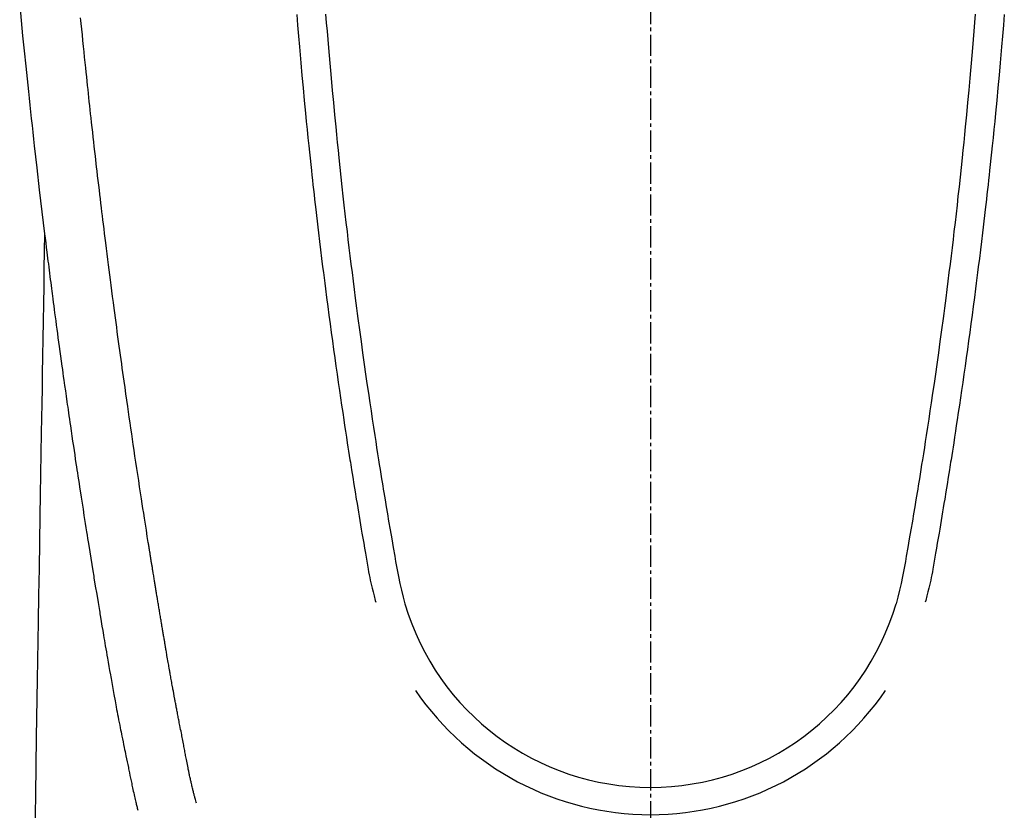
# Model space of a CAD drawing. Units: millimetres. Extents: x -109 to 26472, y -120 to 8859.
# Drawn here: x 3428 to 3463, y 7026 to 7054 of the extents above; entities that cross this region are included whole.
import ezdxf

# ---------------------------------------------------------------- set-up
doc = ezdxf.new("R2010")
doc.units = ezdxf.units.MM
doc.linetypes.add('CENTER2', pattern=[1.125, 0.75, -0.125, 0.125, -0.125])
doc.layers.add('150-機器', color=8, linetype='Continuous')

# ---------------------------------------------------------------- blocks, each defined once
blk = doc.blocks.new('F402_H')
at = {"layer": '150-機器', "color": 161, "linetype": 'CENTER2'}
blk.add_line((0, 136.025825), (0, -355.415741), dxfattribs=at)
at = {"layer": '150-機器', "color": 13, "linetype": 'Continuous'}
for points in [[(-22.228383, -66.561409), (-22.18018, -67.098681), (-22.127071, -67.635535), (-22.071259, -68.172151), (-22.014949, -68.708712), (-21.991873, -68.931082), (-21.968835, -69.153451), (-21.945714, -69.37581), (-21.922395, -69.598151), (-21.896994, -69.837985), (-21.871411, -70.0778), (-21.84566, -70.317597), (-21.819753, -70.557377), (-21.79378, -70.796381), (-21.767637, -71.035366), (-21.741301, -71.27433), (-21.714746, -71.51327), (-21.627062, -72.287866), (-21.537153, -73.062209), (-21.445262, -73.83632), (-21.35163, -74.610223), (-21.331849, -74.772019), (-21.311979, -74.933804), (-21.292008, -75.095577), (-21.271921, -75.257336), (-21.258789, -75.362566), (-21.245607, -75.467791), (-21.232367, -75.573009), (-21.219061, -75.678219), (-21.205139, -75.787683), (-21.191163, -75.897141), (-21.177172, -76.006597), (-21.163209, -76.116057), (-21.149811, -76.221535), (-21.136419, -76.327015), (-21.122958, -76.432486), (-21.109352, -76.537938), (-21.097218, -76.630702), (-21.08498, -76.723453), (-21.07271, -76.8162), (-21.060482, -76.908953), (-21.044485, -77.031373), (-21.028581, -77.153806), (-21.012671, -77.276237), (-20.996651, -77.398654), (-20.977627, -77.542296), (-20.958423, -77.685914), (-20.939134, -77.829521), (-20.919855, -77.97313), (-20.899472, -78.125483), (-20.879096, -78.277839), (-20.858654, -78.430185), (-20.838072, -78.582513), (-20.814386, -78.756086), (-20.790495, -78.929632), (-20.766457, -79.103157), (-20.742326, -79.276671), (-20.7252, -79.399606), (-20.708038, -79.522535), (-20.690817, -79.645456), (-20.673509, -79.768366), (-20.646455, -79.959127), (-20.619251, -80.149867), (-20.591999, -80.340601), (-20.564797, -80.531342), (-20.551117, -80.62759), (-20.53744, -80.723841), (-20.523728, -80.820086), (-20.509943, -80.91632), (-20.493124, -81.03278), (-20.476186, -81.149224), (-20.459171, -81.265656), (-20.442122, -81.382084), (-20.415817, -81.561626), (-20.389459, -81.741161), (-20.363004, -81.92068), (-20.336403, -82.100179), (-20.313612, -82.253045), (-20.290713, -82.405896), (-20.26772, -82.558732), (-20.244646, -82.711557), (-20.228001, -82.821524), (-20.211317, -82.931485), (-20.194593, -83.041441), (-20.177824, -83.15139), (-20.157947, -83.281305), (-20.138015, -83.411213), (-20.11804, -83.541114), (-20.098035, -83.671011), (-20.064576, -83.887966), (-20.03102, -84.104907), (-19.997312, -84.321824), (-19.963393, -84.538709), (-19.940827, -84.682097), (-19.918162, -84.825471), (-19.895423, -84.968832), (-19.872634, -85.112187), (-19.853505, -85.232379), (-19.834348, -85.352567), (-19.815134, -85.472745), (-19.795837, -85.592912), (-19.759589, -85.817092), (-19.723141, -86.041239), (-19.686638, -86.265378), (-19.650224, -86.489532), (-19.640254, -86.551119), (-19.630291, -86.612708), (-19.620321, -86.674294), (-19.61033, -86.735879), (-19.563223, -87.023948), (-19.515651, -87.311943), (-19.467796, -87.599891), (-19.419835, -87.887822), (-19.410118, -87.946168), (-19.400399, -88.004515), (-19.390673, -88.062859), (-19.380938, -88.121203), (-19.354628, -88.278555), (-19.328242, -88.435895), (-19.301774, -88.593222), (-19.275219, -88.750533), (-19.259301, -88.84454), (-19.243349, -88.938541), (-19.227375, -89.032539), (-19.211388, -89.126535), (-19.192755, -89.236006), (-19.174088, -89.345472), (-19.155371, -89.454928), (-19.136587, -89.564374), (-19.111148, -89.711775), (-19.085544, -89.859147), (-19.059778, -90.006492), (-19.033859, -90.15381), (-19.021956, -90.221142), (-19.01001, -90.288467), (-18.998021, -90.355785), (-18.985986, -90.423095), (-18.947283, -90.637652), (-18.908094, -90.852122), (-18.868456, -91.066508), (-18.828404, -91.280819), (-18.811596, -91.37011), (-18.794702, -91.459385), (-18.777704, -91.54864), (-18.760584, -91.637872), (-18.742055, -91.733651), (-18.723393, -91.829404), (-18.704626, -91.925137), (-18.685783, -92.020856), (-18.671415, -92.093681), (-18.657006, -92.166498), (-18.642523, -92.239301), (-18.627936, -92.312083), (-18.607638, -92.412346), (-18.587182, -92.512578), (-18.566658, -92.612796), (-18.546153, -92.713019), (-18.53122, -92.78633), (-18.51631, -92.859646), (-18.501362, -92.932954), (-18.486312, -93.006241), (-18.464721, -93.110236), (-18.442974, -93.214198), (-18.421203, -93.318157), (-18.399542, -93.422138), (-18.390053, -93.468013), (-18.380589, -93.513893), (-18.371128, -93.559773), (-18.361643, -93.605651), (-18.341803, -93.70092), (-18.321828, -93.79616), (-18.301813, -93.891394), (-18.281854, -93.98664), (-18.271228, -94.037525), (-18.260573, -94.088404), (-18.249837, -94.139266), (-18.238968, -94.1901), (-18.225293, -94.252746), (-18.211354, -94.315335), (-18.19726, -94.37789), (-18.183116, -94.440436), (-18.171672, -94.491117), (-18.160141, -94.541778), (-18.148381, -94.592384), (-18.136241, -94.642899), (-18.127879, -94.676587), (-18.119386, -94.710243), (-18.110842, -94.743888), (-18.102331, -94.777541), (-18.093493, -94.812919), (-18.084751, -94.848321), (-18.076071, -94.883739), (-18.067423, -94.919165)], [(-11.446709, -66.877862), (-11.423008, -67.175384), (-11.398809, -67.472864), (-11.374117, -67.770304), (-11.348938, -68.067703), (-11.326037, -68.333296), (-11.302761, -68.598856), (-11.279128, -68.864384), (-11.255159, -69.129883), (-11.21572, -69.559356), (-11.175473, -69.988755), (-11.134417, -70.418077), (-11.092546, -70.847321), (-11.06542, -71.120901), (-11.037932, -71.394445), (-11.010068, -71.66795), (-10.981812, -71.941416), (-10.94633, -72.279368), (-10.910231, -72.617255), (-10.873511, -72.955074), (-10.836164, -73.292826), (-10.801462, -73.601587), (-10.766255, -73.910291), (-10.730589, -74.218942), (-10.694508, -74.527546), (-10.660458, -74.815855), (-10.626045, -75.10412), (-10.591198, -75.392332), (-10.555846, -75.680484), (-10.518392, -75.981023), (-10.480417, -76.281498), (-10.442, -76.581918), (-10.40322, -76.882291), (-10.379984, -77.061093), (-10.356622, -77.239878), (-10.333116, -77.418645), (-10.309451, -77.597391), (-10.255117, -78.002988), (-10.199929, -78.408469), (-10.143888, -78.813835), (-10.086999, -79.219083), (-10.039029, -79.556068), (-9.990455, -79.892969), (-9.941274, -80.22978), (-9.891484, -80.566502), (-9.848429, -80.854327), (-9.804957, -81.142087), (-9.761106, -81.429791), (-9.716917, -81.717444), (-9.683618, -81.932929), (-9.650119, -82.148383), (-9.616353, -82.363795), (-9.582253, -82.579154), (-9.55553, -82.746244), (-9.528626, -82.913304), (-9.501604, -83.080345), (-9.474522, -83.247378), (-9.4549, -83.368319), (-9.435248, -83.489256), (-9.415531, -83.610182), (-9.395718, -83.731093), (-9.354177, -83.982275), (-9.312186, -84.233384), (-9.269816, -84.48443), (-9.227139, -84.735423), (-9.173515, -85.046124), (-9.1192, -85.356696), (-9.06499, -85.667305), (-9.01168, -85.97812), (-8.981645, -86.156235), (-8.951155, -86.334257), (-8.919256, -86.511989), (-8.884997, -86.689231), (-8.832834, -86.932483), (-8.775955, -87.174752), (-8.71593, -87.416367), (-8.654334, -87.657655)], [(11.446266, -66.877569), (11.422572, -67.175091), (11.398381, -67.472571), (11.373696, -67.770012), (11.348525, -68.067412), (11.325631, -68.333005), (11.302362, -68.598566), (11.278735, -68.864094), (11.254774, -69.129594), (11.215345, -69.559069), (11.175109, -69.988469), (11.134065, -70.417792), (11.092205, -70.847037), (11.065085, -71.120618), (11.037605, -71.394162), (11.009748, -71.667667), (10.981499, -71.941134), (10.946026, -72.279088), (10.909935, -72.616975), (10.873223, -72.954796), (10.835885, -73.292548), (10.80119, -73.601311), (10.765992, -73.910016), (10.730333, -74.218668), (10.694261, -74.527272), (10.660218, -74.815582), (10.625813, -75.103848), (10.590972, -75.392061), (10.555629, -75.680213), (10.518182, -75.980754), (10.480214, -76.28123), (10.441805, -76.58165), (10.403034, -76.882024), (10.379802, -77.060827), (10.356444, -77.239613), (10.332943, -77.418381), (10.309283, -77.597126), (10.254959, -78.002725), (10.199781, -78.408208), (10.143751, -78.813575), (10.086873, -79.218823), (10.03891, -79.555811), (9.990345, -79.892712), (9.941172, -80.229525), (9.891391, -80.566248), (9.848344, -80.854074), (9.804879, -81.141836), (9.761035, -81.42954), (9.716855, -81.717194), (9.68356, -81.93268), (9.650067, -82.148136), (9.616307, -82.363548), (9.582212, -82.578908), (9.555493, -82.745998), (9.528594, -82.91306), (9.501575, -83.080102), (9.474498, -83.247135), (9.45488, -83.368078), (9.43523, -83.489014), (9.415516, -83.609941), (9.395707, -83.730851), (9.354172, -83.982036), (9.312187, -84.233145), (9.269824, -84.484192), (9.227154, -84.735186), (9.173537, -85.045889), (9.11923, -85.356462), (9.065028, -85.667073), (9.011726, -85.977889), (8.981696, -86.156004), (8.95121, -86.334028), (8.919316, -86.51176), (8.885062, -86.689002), (8.832905, -86.932257), (8.776032, -87.174528), (8.716013, -87.416144), (8.654424, -87.657433)], [(-12.468155, -66.890948), (-12.437576, -67.268973), (-12.406247, -67.646938), (-12.374219, -68.024843), (-12.362167, -68.164986), (-12.350008, -68.305119), (-12.337733, -68.445243), (-12.325333, -68.585355), (-12.28508, -69.030825), (-12.243661, -69.476188), (-12.201178, -69.921453), (-12.157733, -70.366625), (-12.129107, -70.654916), (-12.1001, -70.943167), (-12.070729, -71.231382), (-12.041013, -71.519562), (-12.018452, -71.736277), (-11.995677, -71.95297), (-11.972625, -72.169633), (-11.949234, -72.38626), (-11.931016, -72.552594), (-11.912611, -72.718908), (-11.894063, -72.885206), (-11.875413, -73.051493), (-11.855364, -73.229537), (-11.835226, -73.407572), (-11.814979, -73.585593), (-11.794609, -73.763601), (-11.770982, -73.968594), (-11.747163, -74.173564), (-11.723125, -74.378508), (-11.698842, -74.583424), (-11.662885, -74.882715), (-11.626404, -75.181942), (-11.589481, -75.481115), (-11.552201, -75.780244), (-11.52801, -75.973015), (-11.50367, -76.165765), (-11.479156, -76.358493), (-11.45444, -76.551197), (-11.414289, -76.860722), (-11.37362, -77.170181), (-11.332461, -77.479575), (-11.290842, -77.788907), (-11.250043, -78.088943), (-11.208837, -78.388923), (-11.167235, -78.688848), (-11.125251, -78.98872), (-11.084629, -79.276282), (-11.043658, -79.563793), (-11.002336, -79.851254), (-10.960658, -80.138665), (-10.923038, -80.396061), (-10.885112, -80.653412), (-10.846802, -80.910705), (-10.808036, -81.16793), (-10.777107, -81.370678), (-10.745934, -81.573389), (-10.714639, -81.776082), (-10.683346, -81.978775), (-10.660299, -82.1284), (-10.637223, -82.278021), (-10.614016, -82.427621), (-10.590577, -82.577184), (-10.576716, -82.664719), (-10.562768, -82.752239), (-10.54876, -82.83975), (-10.534716, -82.927254), (-10.492862, -83.18736), (-10.450829, -83.447437), (-10.408596, -83.707482), (-10.366137, -83.96749), (-10.341588, -84.117115), (-10.316951, -84.266726), (-10.292218, -84.416321), (-10.267384, -84.5659), (-10.242397, -84.715785), (-10.217299, -84.865652), (-10.192056, -85.015495), (-10.166635, -85.165307), (-10.136492, -85.340844), (-10.106107, -85.51634), (-10.075812, -85.691852), (-10.045937, -85.86744), (-10.022151, -86.008884), (-9.998241, -86.1503), (-9.97399, -86.29166), (-9.94918, -86.432938), (-9.931626, -86.529909), (-9.913421, -86.626756), (-9.894393, -86.723437), (-9.874369, -86.819909), (-9.843657, -86.957917), (-9.810865, -87.095462), (-9.77641, -87.232615), (-9.740709, -87.369448), (-9.726114, -87.424337), (-9.711418, -87.479195), (-9.696655, -87.534035), (-9.681859, -87.588864)], [(12.467712, -66.890629), (12.437143, -67.268655), (12.405823, -67.64662), (12.373805, -68.024526), (12.361756, -68.164669), (12.349601, -68.304803), (12.337329, -68.444926), (12.324934, -68.585039), (12.284692, -69.03051), (12.243284, -69.475875), (12.200813, -69.92114), (12.157379, -70.366312), (12.12876, -70.654604), (12.09976, -70.942857), (12.070397, -71.231073), (12.040689, -71.519253), (12.018133, -71.73597), (11.995364, -71.952663), (11.972318, -72.169326), (11.948932, -72.385953), (11.930718, -72.552289), (11.912317, -72.718603), (11.893773, -72.884902), (11.875128, -73.051188), (11.855084, -73.229234), (11.834949, -73.407269), (11.814708, -73.585291), (11.794342, -73.763299), (11.770721, -73.968292), (11.746907, -74.173263), (11.722874, -74.378208), (11.698596, -74.583124), (11.662647, -74.882415), (11.626173, -75.181643), (11.589258, -75.480818), (11.551985, -75.779948), (11.527799, -75.972718), (11.503465, -76.16547), (11.478955, -76.3582), (11.454245, -76.550902), (11.4141, -76.86043), (11.373439, -77.16989), (11.332289, -77.479285), (11.290679, -77.788618), (11.249888, -78.088655), (11.208688, -78.388636), (11.167095, -78.688561), (11.125118, -78.988435), (11.084504, -79.275998), (11.04354, -79.56351), (11.002224, -79.850972), (10.960555, -80.138383), (10.922941, -80.39578), (10.885021, -80.653133), (10.846719, -80.910427), (10.807959, -81.167652), (10.777036, -81.370402), (10.745867, -81.573114), (10.714577, -81.775807), (10.68329, -81.978501), (10.660246, -82.128127), (10.637175, -82.277749), (10.613971, -82.427349), (10.590536, -82.576913), (10.576677, -82.664448), (10.562732, -82.751969), (10.548725, -82.839479), (10.534685, -82.926984), (10.492836, -83.187092), (10.45081, -83.44717), (10.408584, -83.707215), (10.366132, -83.967224), (10.341587, -84.116851), (10.316953, -84.266462), (10.292224, -84.416058), (10.267394, -84.565636), (10.242411, -84.715523), (10.217317, -84.86539), (10.192078, -85.015233), (10.166661, -85.165046), (10.136522, -85.340584), (10.106142, -85.51608), (10.075851, -85.691594), (10.045981, -85.867183), (10.022197, -86.008626), (9.998291, -86.150043), (9.974044, -86.291405), (9.949238, -86.432682), (9.931687, -86.529655), (9.913484, -86.626502), (9.894458, -86.723182), (9.874436, -86.819655), (9.843728, -86.957664), (9.81094, -87.095209), (9.776488, -87.232363), (9.740791, -87.369197), (9.726197, -87.424088), (9.711503, -87.478947), (9.696741, -87.533787), (9.681947, -87.588615)], [(-16.001904, -94.680798), (-16.013437, -94.637429), (-16.024946, -94.594055), (-16.036402, -94.550666), (-16.047782, -94.507258), (-16.054589, -94.481097), (-16.061351, -94.454923), (-16.068061, -94.428738), (-16.074711, -94.402536), (-16.082769, -94.370392), (-16.090748, -94.338227), (-16.098687, -94.306052), (-16.106626, -94.273878), (-16.114651, -94.241474), (-16.122673, -94.209071), (-16.13065, -94.176657), (-16.138541, -94.144222), (-16.147954, -94.10487), (-16.157224, -94.065485), (-16.166378, -94.026072), (-16.175444, -93.98664), (-16.182723, -93.954735), (-16.189962, -93.922821), (-16.197173, -93.890902), (-16.204367, -93.858979), (-16.213177, -93.81985), (-16.221956, -93.780715), (-16.230668, -93.741566), (-16.239274, -93.702394), (-16.24586, -93.671997), (-16.25237, -93.641583), (-16.258816, -93.611156), (-16.265205, -93.580717), (-16.272776, -93.544331), (-16.280283, -93.507934), (-16.287732, -93.471524), (-16.295126, -93.435103), (-16.307475, -93.373792), (-16.319728, -93.312462), (-16.331896, -93.251114), (-16.343996, -93.189754), (-16.353302, -93.142395), (-16.362573, -93.09503), (-16.371781, -93.047651), (-16.380898, -93.000257), (-16.389433, -92.955386), (-16.397904, -92.910504), (-16.406351, -92.865617), (-16.414808, -92.820733), (-16.423547, -92.774608), (-16.43231, -92.728486), (-16.441048, -92.682361), (-16.449716, -92.636223), (-16.460286, -92.579392), (-16.47078, -92.522548), (-16.481215, -92.465691), (-16.491605, -92.408826), (-16.500873, -92.35792), (-16.510194, -92.307025), (-16.519696, -92.256165), (-16.529504, -92.205366), (-16.542712, -92.139989), (-16.556317, -92.074691), (-16.56998, -92.009403), (-16.583361, -91.94406), (-16.593336, -91.893493), (-16.603058, -91.842877), (-16.612655, -91.792236), (-16.622258, -91.741597), (-16.630214, -91.699952), (-16.638197, -91.658314), (-16.646189, -91.616676), (-16.654173, -91.575039), (-16.662671, -91.530659), (-16.671159, -91.486279), (-16.679633, -91.441897), (-16.688083, -91.39751), (-16.695092, -91.360613), (-16.702086, -91.323713), (-16.709062, -91.286809), (-16.716009, -91.249901), (-16.723206, -91.211496), (-16.730399, -91.173091), (-16.737628, -91.134692), (-16.744932, -91.096309), (-16.750899, -91.065387), (-16.756909, -91.034474), (-16.762914, -91.00356), (-16.768869, -90.972637), (-16.783847, -90.892899), (-16.798476, -90.813095), (-16.813013, -90.733274), (-16.827713, -90.653484), (-16.831441, -90.633534), (-16.835182, -90.613587), (-16.838928, -90.593642), (-16.842673, -90.573696), (-16.852291, -90.522358), (-16.861848, -90.471008), (-16.871293, -90.419639), (-16.880573, -90.368241), (-16.889163, -90.31964), (-16.897631, -90.271017), (-16.906048, -90.222385), (-16.914483, -90.173757), (-16.921154, -90.135597), (-16.92787, -90.097445), (-16.934625, -90.059301), (-16.941411, -90.021162), (-16.9464, -89.993236), (-16.951397, -89.965312), (-16.956387, -89.937386), (-16.961358, -89.909458), (-16.969664, -89.862346), (-16.977892, -89.815221), (-16.986083, -89.76809), (-16.994271, -89.720958), (-17.00527, -89.65788), (-17.016281, -89.594804), (-17.027258, -89.531722), (-17.038154, -89.468628), (-17.04541, -89.426244), (-17.052633, -89.383855), (-17.059847, -89.341465), (-17.067078, -89.299078), (-17.073579, -89.261181), (-17.080096, -89.223288), (-17.086587, -89.185389), (-17.093009, -89.14748), (-17.098216, -89.116307), (-17.103401, -89.085131), (-17.108625, -89.053962), (-17.113953, -89.022811), (-17.119391, -88.991884), (-17.124916, -88.960973), (-17.130446, -88.930063), (-17.135895, -88.899139), (-17.142754, -88.859017), (-17.149452, -88.818868), (-17.156103, -88.77871), (-17.162824, -88.738565), (-17.168534, -88.705149), (-17.174305, -88.671743), (-17.180071, -88.638338), (-17.185763, -88.60492), (-17.192781, -88.562787), (-17.199707, -88.520639), (-17.206642, -88.478494), (-17.213689, -88.436367), (-17.218636, -88.407437), (-17.223637, -88.378515), (-17.228653, -88.349597), (-17.233636, -88.320674), (-17.241204, -88.276056), (-17.248673, -88.231424), (-17.256104, -88.186783), (-17.263556, -88.142147), (-17.271027, -88.097763), (-17.278525, -88.053384), (-17.28602, -88.009004), (-17.293477, -87.964618), (-17.300503, -87.922487), (-17.307493, -87.88035), (-17.314456, -87.838209), (-17.321403, -87.796066), (-17.32838, -87.753677), (-17.335353, -87.711288), (-17.342332, -87.6689), (-17.349329, -87.626516), (-17.356313, -87.584377), (-17.363311, -87.542242), (-17.370299, -87.500105), (-17.377255, -87.457963), (-17.382, -87.429041), (-17.386731, -87.400116), (-17.391462, -87.371192), (-17.396204, -87.34227), (-17.402409, -87.304615), (-17.408639, -87.266964), (-17.414885, -87.229316), (-17.421138, -87.191669), (-17.427389, -87.154021), (-17.433629, -87.116373), (-17.439858, -87.078722), (-17.446072, -87.041069), (-17.451859, -87.00592), (-17.45762, -86.970768), (-17.463343, -86.935609), (-17.469011, -86.900442), (-17.475013, -86.862794), (-17.480979, -86.825142), (-17.486946, -86.787489), (-17.492948, -86.749842), (-17.500065, -86.70569), (-17.507259, -86.661551), (-17.514528, -86.617424), (-17.521871, -86.57331), (-17.527398, -86.540403), (-17.532935, -86.507499), (-17.538424, -86.474587), (-17.543813, -86.441659), (-17.549093, -86.408504), (-17.554284, -86.375334), (-17.559475, -86.342165), (-17.564757, -86.309011), (-17.569454, -86.280331), (-17.574223, -86.251662), (-17.578997, -86.222994), (-17.583707, -86.194316), (-17.590043, -86.154687), (-17.596254, -86.115039), (-17.602424, -86.075383), (-17.608641, -86.035737), (-17.614283, -86.000316), (-17.619995, -85.964905), (-17.625763, -85.929504), (-17.63158, -85.894112), (-17.636323, -85.865438), (-17.64108, -85.836767), (-17.645823, -85.808095), (-17.65053, -85.779417), (-17.657097, -85.738787), (-17.663576, -85.698145), (-17.670015, -85.657496), (-17.676461, -85.616848), (-17.681434, -85.585678), (-17.686424, -85.554511), (-17.69142, -85.523345), (-17.696408, -85.492179), (-17.730667, -85.276556), (-17.764619, -85.060885), (-17.798376, -84.845183), (-17.832048, -84.629468), (-17.858307, -84.461176), (-17.884534, -84.29288), (-17.910697, -84.124574), (-17.93677, -83.956254), (-17.96994, -83.741114), (-18.002944, -83.525949), (-18.035773, -83.310757), (-18.068421, -83.095538), (-18.100828, -82.880644), (-18.13306, -82.665724), (-18.165137, -82.450782), (-18.197079, -82.235819), (-18.225652, -82.042852), (-18.254128, -81.849872), (-18.282505, -81.656877), (-18.310778, -81.463867), (-18.338856, -81.2714), (-18.366825, -81.078917), (-18.394696, -80.88642), (-18.422481, -80.69391), (-18.454194, -80.473537), (-18.485761, -80.253143), (-18.517104, -80.032717), (-18.548148, -79.81225), (-18.569457, -79.659421), (-18.590644, -79.506576), (-18.611776, -79.353722), (-18.632923, -79.200872), (-18.654648, -79.044291), (-18.676392, -78.887714), (-18.698093, -78.73113), (-18.719693, -78.574534), (-18.742608, -78.407258), (-18.76537, -78.239962), (-18.787983, -78.072645), (-18.810452, -77.90531), (-18.832762, -77.738018), (-18.854952, -77.570712), (-18.877083, -77.403398), (-18.899216, -77.236085), (-18.926297, -77.031896), (-18.953368, -76.827707), (-18.980291, -76.623498), (-19.006931, -76.419253), (-19.02983, -76.241252), (-19.05251, -76.063223), (-19.07509, -75.885181), (-19.09769, -75.707142), (-19.12223, -75.514665), (-19.146786, -75.322192), (-19.17123, -75.129703), (-19.19543, -74.937185), (-19.216104, -74.770655), (-19.236585, -74.604101), (-19.256936, -74.437531), (-19.277213, -74.270953), (-19.294697, -74.127088), (-19.312157, -73.98322), (-19.329598, -73.83935), (-19.347028, -73.69548), (-19.365805, -73.5404), (-19.38455, -73.385317), (-19.403234, -73.230226), (-19.42183, -73.075126), (-19.442027, -72.905605), (-19.462072, -72.736065), (-19.481943, -72.566506), (-19.501618, -72.396925), (-19.516429, -72.268028), (-19.531144, -72.139121), (-19.545807, -72.010207), (-19.560462, -71.881294), (-19.579726, -71.712249), (-19.598999, -71.543206), (-19.618203, -71.374155), (-19.637258, -71.205088), (-19.656106, -71.036052), (-19.674802, -70.867001), (-19.693428, -70.69794), (-19.71206, -70.528882), (-19.727849, -70.386019), (-19.743628, -70.243156), (-19.759331, -70.100284), (-19.774893, -69.957398), (-19.790267, -69.814544), (-19.805497, -69.671675), (-19.820633, -69.528798), (-19.835731, -69.385915), (-19.851982, -69.232077), (-19.868216, -69.078238), (-19.884415, -68.924395), (-19.900559, -68.770547), (-19.920413, -68.580568), (-19.940173, -68.390578), (-19.959824, -68.200577), (-19.97935, -68.010564), (-19.999974, -67.808369), (-20.020455, -67.606158), (-20.040831, -67.403938), (-20.061133, -67.20171), (-20.070895, -67.104222), (-20.080633, -67.006733)], [(-21.35163, -74.610223), (-21.361772, -75.227865), (-21.371914, -75.845507), (-21.382055, -76.463149), (-21.392198, -77.080791), (-21.402324, -77.697481), (-21.41245, -78.314171), (-21.422576, -78.93086), (-21.432702, -79.54755), (-21.441243, -80.067734), (-21.449785, -80.587917), (-21.458326, -81.1081), (-21.466867, -81.628284), (-21.478844, -82.357659), (-21.49082, -83.087034), (-21.502797, -83.816409), (-21.514773, -84.545784), (-21.530091, -85.478663), (-21.545409, -86.41154), (-21.560726, -87.344419), (-21.576045, -88.277298), (-21.609476, -90.313316), (-21.642907, -92.349333), (-21.67634, -94.385351), (-21.709771, -96.421369)]]:
    blk.add_lwpolyline(points, dxfattribs=at)
for centre, radius, start, end in [((0.000012, -85.0929), 9.026388, 196.505963, 343.494037), ((0, -85.059849), 10.020717, 214.296948, 325.703052)]:
    blk.add_arc(centre, radius, start, end, dxfattribs=at)

msp = doc.modelspace()

# ---------------------------------------------------------------- block references
at = {"layer": '150-機器'}
msp.add_blockref('F402_H', (3450.627, 7120.97), dxfattribs=at)

doc.saveas('drawing.dxf')
